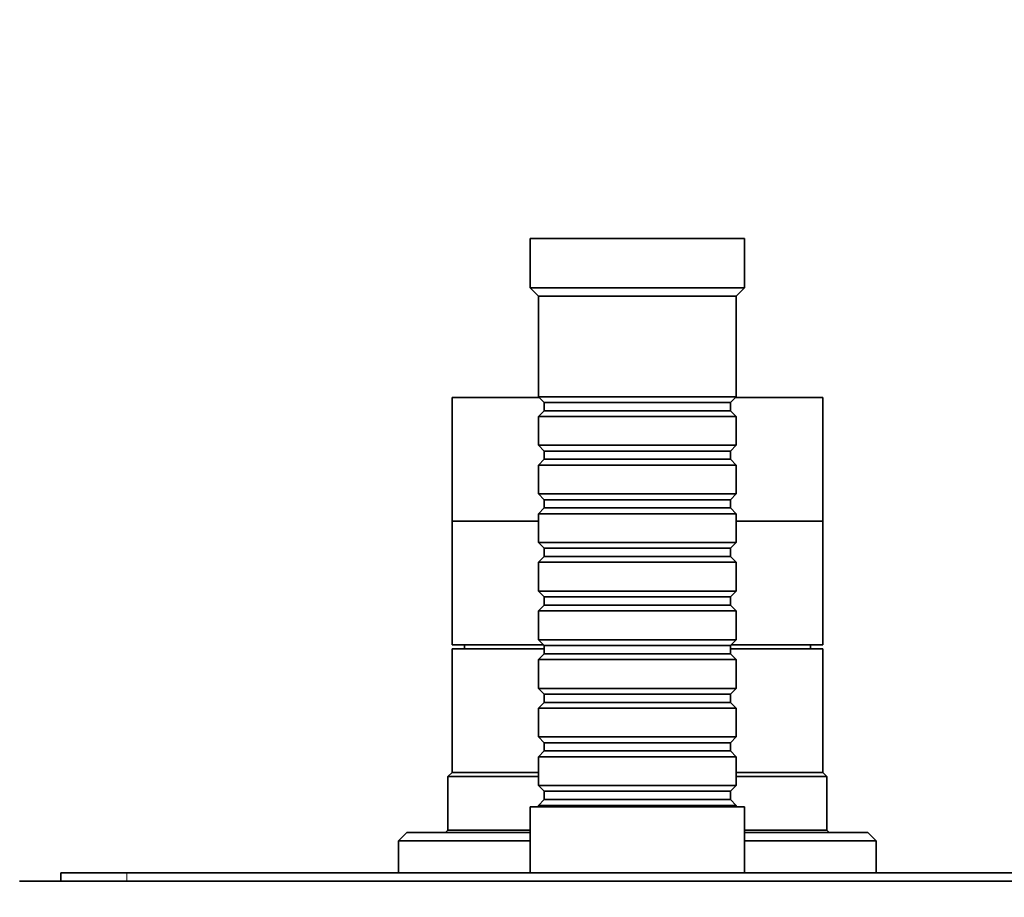
# Model space of a CAD drawing. Units: millimetres. Extents: x 0 to 779, y 0 to 1164.
# Drawn here: x 335 to 454, y 464 to 570 of the extents above; entities that cross this region are included whole.
import ezdxf
from ezdxf import colors
from ezdxf.entities.mleader import LeaderData, LeaderLine
from ezdxf.math import Vec2, Vec3

# ---------------------------------------------------------------- set-up
doc = ezdxf.new("R2010")
doc.units = ezdxf.units.MM
doc.layers.add('DV3_Défaut', color=7, linetype='Continuous')
doc.layers.add('Défaut', color=7, linetype='Continuous')

# ---------------------------------------------------------------- blocks, each defined once
blk = doc.blocks.new('_DOT')
at = {"color": 0}
blk.add_line((0, 0), (-1, 0), dxfattribs=at)
at = {"color": 0, "const_width": 0.333}
blk.add_lwpolyline([(-0.1665, 0, 1), (0.1665, 0, 1)], format="xyb", close=True, dxfattribs=at)
blk = doc.blocks.new('SE2')
at = {"layer": 'DV3_Défaut', "color": 7, "linetype": 'Continuous', "lineweight": 35}
for p, q in [((422.64, 543.74), (396.64, 543.74)), ((396.64, 543.74), (396.64, 537.74)), ((422.64, 537.74), (422.64, 543.74)), ((422.64, 537.74), (396.64, 537.74)), ((396.64, 537.74), (397.64, 536.74)), ((421.64, 536.74), (422.64, 537.74)), ((421.64, 536.74), (397.64, 536.74)), ((397.64, 536.74), (397.64, 524.54)), ((421.64, 524.54), (421.64, 536.74)), ((397.74, 524.44), (387.14, 524.44)), ((387.14, 524.44), (387.14, 509.44)), ((421.64, 524.54), (397.64, 524.54)), ((397.64, 524.54), (398.34, 523.84)), ((398.34, 523.84), (420.94, 523.84)), ((398.34, 523.84), (398.34, 522.84)), ((420.94, 523.84), (421.64, 524.54)), ((420.94, 522.84), (420.94, 523.84)), ((432.14, 524.44), (421.54, 524.44)), ((432.14, 509.44), (432.14, 524.44)), ((398.34, 522.84), (397.64, 522.14)), ((398.34, 522.84), (420.94, 522.84)), ((421.64, 522.14), (420.94, 522.84)), ((397.64, 522.14), (421.64, 522.14)), ((397.64, 522.14), (397.64, 518.64)), ((421.64, 518.64), (421.64, 522.14)), ((421.64, 518.64), (397.64, 518.64)), ((397.64, 518.64), (398.34, 517.94)), ((398.34, 517.94), (420.94, 517.94)), ((398.34, 517.94), (398.34, 516.94)), ((420.94, 517.94), (421.64, 518.64)), ((420.94, 516.94), (420.94, 517.94)), ((398.34, 516.94), (397.64, 516.24)), ((398.34, 516.94), (420.94, 516.94)), ((421.64, 516.24), (420.94, 516.94)), ((397.64, 516.24), (421.64, 516.24)), ((397.64, 516.24), (397.64, 512.74)), ((421.64, 512.74), (421.64, 516.24)), ((421.64, 512.74), (397.64, 512.74)), ((397.64, 512.74), (398.34, 512.04)), ((398.34, 512.04), (420.94, 512.04)), ((398.34, 512.04), (398.34, 511.04)), ((420.94, 512.04), (421.64, 512.74)), ((420.94, 511.04), (420.94, 512.04)), ((398.34, 511.04), (397.64, 510.34)), ((398.34, 511.04), (420.94, 511.04)), ((421.64, 510.34), (420.94, 511.04)), ((397.64, 509.44), (387.14, 509.44)), ((387.14, 509.44), (387.14, 494.44)), ((397.64, 509.44), (387.14, 509.44)), ((397.64, 510.34), (421.64, 510.34)), ((397.64, 510.34), (397.64, 506.84)), ((421.64, 506.84), (421.64, 510.34)), ((432.14, 509.44), (421.64, 509.44)), ((432.14, 509.44), (421.64, 509.44)), ((432.14, 494.44), (432.14, 509.44)), ((421.64, 506.84), (397.64, 506.84)), ((397.64, 506.84), (398.34, 506.14)), ((398.34, 506.14), (420.94, 506.14)), ((398.34, 506.14), (398.34, 505.14)), ((420.94, 506.14), (421.64, 506.84)), ((420.94, 505.14), (420.94, 506.14)), ((398.34, 505.14), (397.64, 504.44)), ((398.34, 505.14), (420.94, 505.14)), ((421.64, 504.44), (420.94, 505.14)), ((397.64, 504.44), (421.64, 504.44)), ((397.64, 504.44), (397.64, 500.94)), ((421.64, 500.94), (421.64, 504.44)), ((421.64, 500.94), (397.64, 500.94)), ((397.64, 500.94), (398.34, 500.24)), ((420.94, 500.24), (421.64, 500.94)), ((398.34, 500.24), (420.94, 500.24)), ((398.34, 500.24), (398.34, 499.24)), ((420.94, 499.24), (420.94, 500.24)), ((398.34, 499.24), (397.64, 498.54)), ((397.64, 498.54), (421.64, 498.54)), ((397.64, 498.54), (397.64, 495.04)), ((398.34, 499.24), (420.94, 499.24)), ((421.64, 498.54), (420.94, 499.24)), ((421.64, 495.04), (421.64, 498.54)), ((421.64, 495.04), (397.64, 495.04)), ((397.64, 495.04), (398.34, 494.34)), ((420.94, 494.34), (421.64, 495.04)), ((398.24, 494.44), (387.14, 494.44)), ((398.34, 493.94), (387.14, 493.94)), ((387.14, 493.94), (387.14, 478.94)), ((388.64, 494.44), (388.64, 493.94)), ((398.34, 494.34), (420.94, 494.34)), ((398.34, 494.34), (398.34, 493.34)), ((420.94, 493.34), (420.94, 494.34)), ((432.14, 493.94), (420.94, 493.94)), ((432.14, 494.44), (421.04, 494.44)), ((430.64, 493.94), (430.64, 494.44)), ((432.14, 478.94), (432.14, 493.94)), ((398.34, 493.34), (397.64, 492.64)), ((397.64, 492.64), (421.64, 492.64)), ((397.64, 492.64), (397.64, 489.14)), ((398.34, 493.34), (420.94, 493.34)), ((421.64, 492.64), (420.94, 493.34)), ((421.64, 489.14), (421.64, 492.64)), ((421.64, 489.14), (397.64, 489.14)), ((397.64, 489.14), (398.34, 488.44)), ((420.94, 488.44), (421.64, 489.14)), ((398.34, 488.44), (420.94, 488.44)), ((398.34, 488.44), (398.34, 487.44)), ((420.94, 487.44), (420.94, 488.44)), ((398.34, 487.44), (397.64, 486.74)), ((397.64, 486.74), (421.64, 486.74)), ((397.64, 486.74), (397.64, 483.24)), ((398.34, 487.44), (420.94, 487.44)), ((421.64, 486.74), (420.94, 487.44)), ((421.64, 483.24), (421.64, 486.74)), ((421.64, 483.24), (397.64, 483.24)), ((397.64, 483.24), (398.34, 482.54)), ((420.94, 482.54), (421.64, 483.24)), ((398.34, 482.54), (420.94, 482.54)), ((398.34, 482.54), (398.34, 481.54)), ((420.94, 481.54), (420.94, 482.54)), ((398.34, 481.54), (397.64, 480.84)), ((397.64, 480.84), (421.64, 480.84)), ((397.64, 480.84), (397.64, 477.34)), ((398.34, 481.54), (420.94, 481.54)), ((421.64, 480.84), (420.94, 481.54)), ((421.64, 477.34), (421.64, 480.84)), ((387.14, 478.94), (386.64, 478.44)), ((386.64, 478.44), (397.64, 478.44)), ((386.64, 478.44), (386.64, 471.94)), ((397.64, 478.94), (387.14, 478.94)), ((397.64, 478.94), (387.14, 478.94)), ((432.14, 478.94), (421.64, 478.94)), ((432.14, 478.94), (421.64, 478.94)), ((421.64, 478.44), (432.64, 478.44)), ((432.64, 478.44), (432.14, 478.94)), ((432.64, 471.94), (432.64, 478.44)), ((421.64, 477.34), (397.64, 477.34)), ((397.64, 477.34), (398.34, 476.64)), ((420.94, 476.64), (421.64, 477.34)), ((398.34, 476.64), (420.94, 476.64)), ((398.34, 476.64), (398.34, 475.64)), ((420.94, 475.64), (420.94, 476.64)), ((422.64, 474.74), (396.64, 474.74)), ((396.64, 474.74), (396.64, 466.74)), ((398.34, 475.64), (397.64, 474.94)), ((397.64, 474.94), (421.64, 474.94)), ((397.64, 474.94), (397.64, 474.74)), ((398.34, 475.64), (420.94, 475.64)), ((421.64, 474.94), (420.94, 475.64)), ((421.64, 474.74), (421.64, 474.94)), ((422.64, 466.74), (422.64, 474.74)), ((381.64, 471.64), (380.64, 470.64)), ((396.64, 471.64), (381.64, 471.64)), ((386.64, 471.94), (386.34, 471.64)), ((396.64, 471.94), (386.64, 471.94)), ((432.64, 471.94), (422.64, 471.94)), ((437.64, 471.64), (422.64, 471.64)), ((432.94, 471.64), (432.64, 471.94)), ((438.64, 470.64), (437.64, 471.64)), ((380.64, 470.64), (396.64, 470.64)), ((380.64, 470.64), (380.64, 466.74)), ((422.64, 470.64), (438.64, 470.64)), ((438.64, 466.74), (438.64, 470.64)), ((339.64, 466.74), (347.64, 466.74)), ((339.64, 466.74), (339.64, 465.74)), ((347.64, 466.74), (471.64, 466.74)), ((484.64, 465.74), (334.64, 465.74))]:
    blk.add_line(p, q, dxfattribs=at)
at = {"layer": 'DV3_Défaut', "color": 7, "linetype": 'Continuous', "lineweight": 18}
blk.add_line((347.64, 466.74), (347.64, 465.74), dxfattribs=at)

msp = doc.modelspace()

# ---------------------------------------------------------------- block references
at = {"layer": 'Défaut'}
msp.add_blockref('SE2', (0, 0), dxfattribs=at)

# ---------------------------------------------------------------- leaders
at = {"layer": 'Défaut', "color": 7, "linetype": 'Continuous', "lineweight": 18}
ml = msp.add_multileader_mtext('Standard', dxfattribs=at)
ml.set_content('{\\pxsm0.9;\\fSolid Edge ISO|b1||i0||c0|p34;\\W1.;08/06/2022\\P}', color=256)
ml.set_leader_properties()
ml.set_arrow_properties(name='DOT')
ml.build(insert=Vec2(0, 0))
ml.multileader.update_dxf_attribs({"leader_type": 0, "dogleg_length": 0, "arrow_head_size": 12})
ctx = ml.context
ctx.base_point, ctx.char_height, ctx.arrow_head_size, ctx.landing_gap_size = Vec3(656.6, 1156.97), 12, 12, 4.2
notes = []
notes.append((ctx, [(0, (0, 0, 0), (0, 0), (1, 0), 1, [])]))
ctx.mtext.insert = Vec3(658.6, 1163.09)
for ctx, leaders in notes:
    for number, flags, end, landing, length, lines in leaders:
        leader = LeaderData()
        leader.index, (leader.has_last_leader_line, leader.has_dogleg_vector, leader.attachment_direction) = number, flags
        leader.last_leader_point, leader.dogleg_vector, leader.dogleg_length = Vec3(end), Vec3(landing), length
        for number, points, colour, breaks in lines:
            line = LeaderLine()
            line.index, line.vertices, line.color, line.breaks = number, Vec3.list(points), colors.encode_raw_color(colour), breaks
            leader.lines.append(line)
        ctx.leaders.append(leader)

doc.saveas('drawing.dxf')
